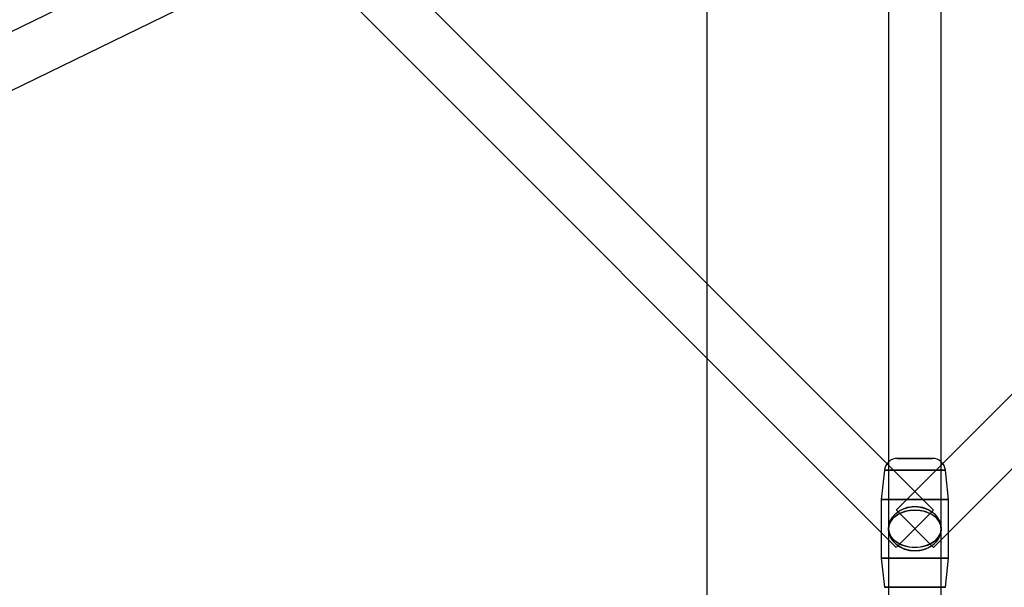
# Model space of a CAD drawing. Extents: x -16501 to 19209, y 1806 to 8323.
# Drawn here: x -7368 to -7031, y 4284 to 4478 of the extents above; entities that cross this region are included whole.
import ezdxf

# ---------------------------------------------------------------- set-up
doc = ezdxf.new("R2010")
doc.units = 0

msp = doc.modelspace()

# ---------------------------------------------------------------- linework, layer by layer
at = {"color": 7, "linetype": 'Continuous'}
for p, q in [((-7133.02, 7852.79), (-7133.02, 1847.54)), ((-7055.66, 4310.73), (-7373.85, 4628.73)), ((-7055.66, 4310.73), (-7373.85, 4628.73)), ((-6750.18, 4628.73), (-7068.38, 4310.73)), ((-6750.18, 4628.73), (-7068.38, 4310.73)), ((-7065.96, 4622.1), (-7702.35, 4312.46)), ((-7065.96, 4622.1), (-7702.35, 4312.46)), ((-7071.02, 4620.87), (-7071.02, 4163.37)), ((-7071.02, 4620.87), (-7071.02, 4163.37)), ((-7053.02, 4163.37), (-7053.02, 4620.87)), ((-7053.02, 4163.37), (-7053.02, 4620.87)), ((-7386.58, 4616), (-7068.38, 4298)), ((-7386.58, 4616), (-7068.38, 4298)), ((-7055.66, 4298), (-6737.46, 4616)), ((-7055.66, 4298), (-6737.46, 4616)), ((-7694.48, 4296.27), (-7058.08, 4605.91)), ((-7694.48, 4296.27), (-7058.08, 4605.91)), ((-7071.02, 4580.24), (-7071.02, 3986.37)), ((-7071.02, 4580.24), (-7071.02, 3986.37)), ((-7053.02, 3986.37), (-7053.02, 4580.24)), ((-7053.02, 3986.37), (-7053.02, 4580.24)), ((-7056.06, 4328.37), (-7067.97, 4328.37)), ((-7067.97, 4328.37), (-7056.06, 4328.37)), ((-7056.06, 4328.37), (-7067.97, 4328.37)), ((-7067.97, 4328.37), (-7056.06, 4328.37)), ((-7072.45, 4324.35), (-7073.52, 4314.37)), ((-7072.45, 4324.35), (-7073.52, 4314.37)), ((-7051.59, 4324.35), (-7072.45, 4324.35)), ((-7072.45, 4324.35), (-7051.59, 4324.35)), ((-7051.59, 4324.35), (-7072.45, 4324.35)), ((-7072.45, 4324.35), (-7051.59, 4324.35)), ((-7050.52, 4314.37), (-7051.59, 4324.35)), ((-7050.52, 4314.37), (-7051.59, 4324.35)), ((-7073.52, 4314.37), (-7073.52, 4294.37)), ((-7073.52, 4314.37), (-7073.52, 4294.37)), ((-7050.52, 4314.37), (-7073.51, 4314.37)), ((-7073.51, 4314.37), (-7050.52, 4314.37)), ((-7050.52, 4314.37), (-7073.51, 4314.37)), ((-7073.51, 4314.37), (-7050.52, 4314.37)), ((-7050.52, 4294.37), (-7050.52, 4314.37)), ((-7050.52, 4294.37), (-7050.52, 4314.37)), ((-7055.66, 4310.73), (-7068.35, 4298.03)), ((-7055.66, 4310.73), (-7068.35, 4298.03)), ((-7055.66, 4310.73), (-7068.35, 4298.03)), ((-7055.66, 4310.73), (-7068.35, 4298.03)), ((-7055.66, 4298), (-7068.35, 4310.7)), ((-7055.66, 4298), (-7068.35, 4310.7)), ((-7055.66, 4298), (-7068.35, 4310.7)), ((-7055.66, 4298), (-7068.35, 4310.7)), ((-7071.02, 4304.37), (-7071.02, 3986.37)), ((-7071.02, 4304.37), (-7071.02, 3986.37)), ((-7071.02, 4304.37), (-7071.02, 3986.37)), ((-7071.02, 4304.37), (-7071.02, 3986.37)), ((-7053.02, 3986.37), (-7053.02, 4304.37)), ((-7053.02, 3986.37), (-7053.02, 4304.37)), ((-7053.02, 3986.37), (-7053.02, 4304.37)), ((-7053.02, 3986.37), (-7053.02, 4304.37)), ((-7073.52, 4294.37), (-7072.45, 4284.39)), ((-7073.52, 4294.37), (-7072.45, 4284.39)), ((-7073.51, 4294.37), (-7050.52, 4294.37)), ((-7050.52, 4294.37), (-7073.51, 4294.37)), ((-7073.51, 4294.37), (-7050.52, 4294.37)), ((-7050.52, 4294.37), (-7073.51, 4294.37)), ((-7051.59, 4284.39), (-7050.52, 4294.37)), ((-7051.59, 4284.39), (-7050.52, 4294.37)), ((-7072.45, 4284.39), (-7051.59, 4284.39)), ((-7051.59, 4284.39), (-7072.45, 4284.39)), ((-7072.45, 4284.39), (-7051.59, 4284.39)), ((-7051.59, 4284.39), (-7072.45, 4284.39))]:
    msp.add_line(p, q, dxfattribs=at)
for points in [[(-7062.02, 4311.91), (-7060.21, 4311.75), (-7058.47, 4311.3), (-7056.88, 4310.56), (-7055.5, 4309.56), (-7054.38, 4308.36), (-7053.58, 4306.99), (-7053.12, 4305.51), (-7053.03, 4303.99), (-7053.31, 4302.48), (-7053.94, 4301.05), (-7054.9, 4299.75), (-7056.16, 4298.65), (-7057.65, 4297.77), (-7059.32, 4297.17), (-7061.11, 4296.87), (-7062.93, 4296.87), (-7064.71, 4297.17), (-7066.39, 4297.77), (-7067.88, 4298.65), (-7069.14, 4299.75), (-7070.1, 4301.05), (-7070.73, 4302.48), (-7071.01, 4303.99), (-7070.91, 4305.51), (-7070.46, 4306.99), (-7069.66, 4308.36), (-7068.54, 4309.56), (-7067.16, 4310.56), (-7065.57, 4311.3), (-7063.83, 4311.75)], [(-7062.02, 4311.91), (-7060.21, 4311.75), (-7058.47, 4311.3), (-7056.88, 4310.56), (-7055.5, 4309.56), (-7054.38, 4308.36), (-7053.58, 4306.99), (-7053.12, 4305.51), (-7053.03, 4303.99), (-7053.31, 4302.48), (-7053.94, 4301.05), (-7054.9, 4299.75), (-7056.16, 4298.65), (-7057.65, 4297.77), (-7059.32, 4297.17), (-7061.11, 4296.87), (-7062.93, 4296.87), (-7064.71, 4297.17), (-7066.39, 4297.77), (-7067.88, 4298.65), (-7069.14, 4299.75), (-7070.1, 4301.05), (-7070.73, 4302.48), (-7071.01, 4303.99), (-7070.91, 4305.51), (-7070.46, 4306.99), (-7069.66, 4308.36), (-7068.54, 4309.56), (-7067.16, 4310.56), (-7065.57, 4311.3), (-7063.83, 4311.75)], [(-7062.02, 4296.83), (-7060.21, 4296.98), (-7058.47, 4297.44), (-7056.88, 4298.18), (-7055.5, 4299.17), (-7054.38, 4300.38), (-7053.58, 4301.75), (-7053.12, 4303.23), (-7053.03, 4304.75), (-7053.31, 4306.26), (-7053.94, 4307.69), (-7054.9, 4308.98), (-7056.16, 4310.09), (-7057.65, 4310.96), (-7059.32, 4311.56), (-7061.11, 4311.87), (-7062.93, 4311.87), (-7064.71, 4311.56), (-7066.39, 4310.96), (-7067.88, 4310.09), (-7069.14, 4308.98), (-7070.1, 4307.69), (-7070.73, 4306.26), (-7071.01, 4304.75), (-7070.91, 4303.23), (-7070.46, 4301.75), (-7069.66, 4300.38), (-7068.54, 4299.17), (-7067.16, 4298.18), (-7065.57, 4297.44), (-7063.83, 4296.98)], [(-7062.02, 4296.83), (-7060.21, 4296.98), (-7058.47, 4297.44), (-7056.88, 4298.18), (-7055.5, 4299.17), (-7054.38, 4300.38), (-7053.58, 4301.75), (-7053.12, 4303.23), (-7053.03, 4304.75), (-7053.31, 4306.26), (-7053.94, 4307.69), (-7054.9, 4308.98), (-7056.16, 4310.09), (-7057.65, 4310.96), (-7059.32, 4311.56), (-7061.11, 4311.87), (-7062.93, 4311.87), (-7064.71, 4311.56), (-7066.39, 4310.96), (-7067.88, 4310.09), (-7069.14, 4308.98), (-7070.1, 4307.69), (-7070.73, 4306.26), (-7071.01, 4304.75), (-7070.91, 4303.23), (-7070.46, 4301.75), (-7069.66, 4300.38), (-7068.54, 4299.17), (-7067.16, 4298.18), (-7065.57, 4297.44), (-7063.83, 4296.98)], [(-7062.02, 4310.73), (-7063.83, 4310.6), (-7065.57, 4310.22), (-7067.16, 4309.59), (-7068.54, 4308.75), (-7069.66, 4307.73), (-7070.46, 4306.58), (-7070.91, 4305.33), (-7071.01, 4304.05), (-7070.73, 4302.77), (-7070.1, 4301.56), (-7069.14, 4300.47), (-7067.88, 4299.54), (-7066.39, 4298.8), (-7064.71, 4298.29), (-7062.93, 4298.03), (-7061.11, 4298.03), (-7059.32, 4298.29), (-7057.65, 4298.8), (-7056.16, 4299.54), (-7054.9, 4300.47), (-7053.94, 4301.56), (-7053.31, 4302.77), (-7053.03, 4304.05), (-7053.12, 4305.33), (-7053.58, 4306.58), (-7054.38, 4307.73), (-7055.5, 4308.75), (-7056.88, 4309.59), (-7058.47, 4310.22), (-7060.21, 4310.6)], [(-7062.02, 4310.73), (-7063.83, 4310.6), (-7065.57, 4310.22), (-7067.16, 4309.59), (-7068.54, 4308.75), (-7069.66, 4307.73), (-7070.46, 4306.58), (-7070.91, 4305.33), (-7071.01, 4304.05), (-7070.73, 4302.77), (-7070.1, 4301.56), (-7069.14, 4300.47), (-7067.88, 4299.54), (-7066.39, 4298.8), (-7064.71, 4298.29), (-7062.93, 4298.03), (-7061.11, 4298.03), (-7059.32, 4298.29), (-7057.65, 4298.8), (-7056.16, 4299.54), (-7054.9, 4300.47), (-7053.94, 4301.56), (-7053.31, 4302.77), (-7053.03, 4304.05), (-7053.12, 4305.33), (-7053.58, 4306.58), (-7054.38, 4307.73), (-7055.5, 4308.75), (-7056.88, 4309.59), (-7058.47, 4310.22), (-7060.21, 4310.6)], [(-7062.02, 4298), (-7063.83, 4298.13), (-7065.57, 4298.52), (-7067.16, 4299.14), (-7068.54, 4299.98), (-7069.66, 4301), (-7070.46, 4302.16), (-7070.91, 4303.4), (-7071.01, 4304.69), (-7070.73, 4305.96), (-7070.1, 4307.17), (-7069.14, 4308.26), (-7067.88, 4309.2), (-7066.39, 4309.93), (-7064.71, 4310.44), (-7062.93, 4310.7), (-7061.11, 4310.7), (-7059.32, 4310.44), (-7057.65, 4309.93), (-7056.16, 4309.2), (-7054.9, 4308.26), (-7053.94, 4307.17), (-7053.31, 4305.96), (-7053.03, 4304.69), (-7053.12, 4303.4), (-7053.58, 4302.16), (-7054.38, 4301), (-7055.5, 4299.98), (-7056.88, 4299.14), (-7058.47, 4298.52), (-7060.21, 4298.13)], [(-7062.02, 4298), (-7063.83, 4298.13), (-7065.57, 4298.52), (-7067.16, 4299.14), (-7068.54, 4299.98), (-7069.66, 4301), (-7070.46, 4302.16), (-7070.91, 4303.4), (-7071.01, 4304.69), (-7070.73, 4305.96), (-7070.1, 4307.17), (-7069.14, 4308.26), (-7067.88, 4309.2), (-7066.39, 4309.93), (-7064.71, 4310.44), (-7062.93, 4310.7), (-7061.11, 4310.7), (-7059.32, 4310.44), (-7057.65, 4309.93), (-7056.16, 4309.2), (-7054.9, 4308.26), (-7053.94, 4307.17), (-7053.31, 4305.96), (-7053.03, 4304.69), (-7053.12, 4303.4), (-7053.58, 4302.16), (-7054.38, 4301), (-7055.5, 4299.98), (-7056.88, 4299.14), (-7058.47, 4298.52), (-7060.21, 4298.13)]]:
    msp.add_lwpolyline(points, close=True, dxfattribs=at)
for centre, start, end in [((-7067.97, 4323.87), 90, 173.8845), ((-7067.97, 4323.87), 90, 173.8845), ((-7056.06, 4323.87), 6.1155, 90), ((-7056.06, 4323.87), 6.1155, 90)]:
    msp.add_arc(centre, 4.5, start, end, dxfattribs=at)

doc.saveas('drawing.dxf')
